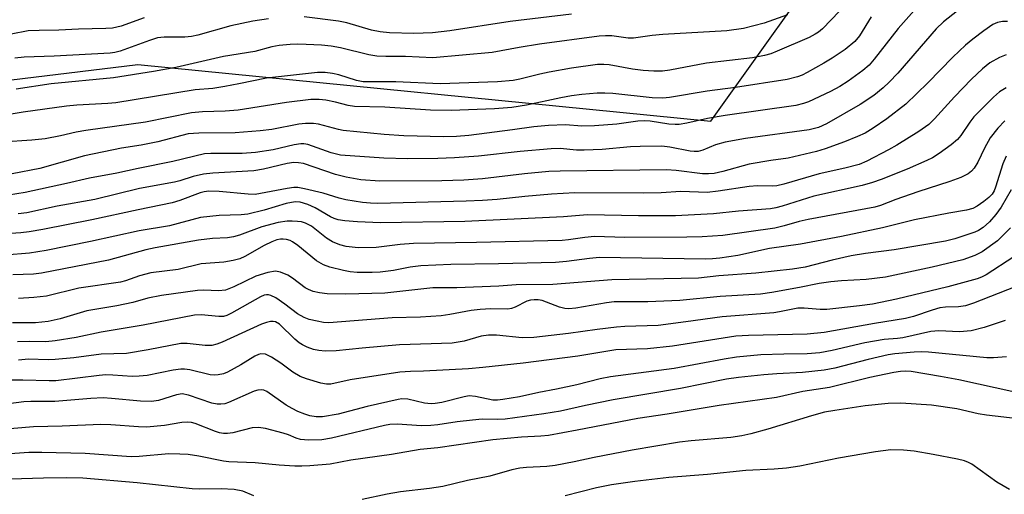
# Model space of a CAD drawing. Units: inches. Extents: x 1309760 to 1315761, y 501449 to 505449.
# Drawn here: x 1310195 to 1310403, y 504300 to 504400 of the extents above; entities that cross this region are included whole.
import ezdxf

# ---------------------------------------------------------------- set-up
doc = ezdxf.new("R2010")
doc.units = ezdxf.units.IN
doc.header["$MEASUREMENT"] = 0
doc.layers.add('NTRL-Trees', color=3, linetype='Continuous')
doc.layers.add('Undefined', color=1, linetype='Continuous')

msp = doc.modelspace()

# ---------------------------------------------------------------- linework, layer by layer
at = {"layer": 'NTRL-Trees'}
msp.add_polyline3d([(1309760.63, 503942.43, 0), (1309760.67, 504353.5, 0), (1309763.98, 504351.01, 0), (1309788.98, 504342.67, 0), (1309847.32, 504363.51, 0), (1309880.62, 504377.51, 0), (1309919.73, 504376.15, 0), (1309932.85, 504342.09, 0), (1309900.46, 504297.63, 0), (1309910.88, 504263.78, 0), (1309942.13, 504268.99, 0), (1310009.82, 504355.17, 0), (1310097.32, 504376.01, 0), (1310219.6, 504390.85, 0), (1310341.05, 504378.84, 0), (1310359.82, 504405.17, 0), (1310393.09, 504437.56, 0), (1310389.09, 504488.27, 0), (1310368.84, 504506.56, 0), (1310315.69, 504524.31, 0), (1310284.82, 504546.84, 0), (1310271.65, 504576.36, 0)], dxfattribs=at)
at = {"layer": 'Undefined'}
for points, elevation in [([(1310368.3, 504402.11), (1310364.69, 504398.38), (1310363.86, 504397.71), (1310363.13, 504397.24), (1310361.85, 504396.58), (1310355.13, 504393.63), (1310353.77, 504393.09), (1310352.39, 504392.7), (1310349.84, 504392.25), (1310340.12, 504391.12), (1310332.35, 504389.62), (1310330.8, 504389.4), (1310328.97, 504389.38), (1310326.7, 504389.56), (1310324.41, 504389.83), (1310319.46, 504390.74), (1310318.35, 504390.84), (1310316.99, 504390.83), (1310311.51, 504390.08), (1310306.8, 504389.22), (1310304.76, 504388.78), (1310300.55, 504387.68), (1310299.14, 504387.42), (1310295.82, 504387.15), (1310283.65, 504386.72), (1310274.28, 504387.13), (1310267.37, 504387.13), (1310265.96, 504387.4), (1310262.17, 504388.6), (1310260.88, 504388.93), (1310259.31, 504389.13), (1310257.66, 504389.1), (1310246.89, 504387.96), (1310241.03, 504386.7), (1310238.05, 504386.15), (1310235.47, 504385.77), (1310231.76, 504385.42), (1310214.94, 504382.72), (1310213.21, 504382.56), (1310206.67, 504382.19), (1310204.45, 504381.97), (1310195.3, 504380.69), (1310186.38, 504379.23)], 302), ([(1310375, 504400.91), (1310372.52, 504396.89), (1310371.54, 504395.7), (1310369.5, 504394.02), (1310366.78, 504392.19), (1310365.02, 504391.09), (1310361.43, 504389.12), (1310360.39, 504388.59), (1310359.38, 504388.19), (1310357.22, 504387.63), (1310346.3, 504385.97), (1310340.29, 504385.2), (1310332.27, 504383.85), (1310330.83, 504383.72), (1310328.59, 504383.76), (1310320.27, 504384.68), (1310318.58, 504384.77), (1310316.91, 504384.74), (1310313.73, 504384.48), (1310311.48, 504384.16), (1310309.25, 504383.76), (1310301.96, 504382.19), (1310298.88, 504381.74), (1310295.19, 504381.44), (1310285.97, 504381.07), (1310281.59, 504381.11), (1310271.97, 504381.76), (1310265.49, 504381.93), (1310264.16, 504382.13), (1310261.46, 504382.86), (1310259.46, 504383.29), (1310258, 504383.42), (1310256.27, 504383.39), (1310251.13, 504382.78), (1310240.86, 504381.11), (1310238.08, 504380.91), (1310233.27, 504380.8), (1310230.95, 504380.59), (1310221.2, 504378.56), (1310208.55, 504376.86), (1310206.53, 504376.49), (1310203.2, 504375.7), (1310199.98, 504375.09), (1310197.1, 504374.8), (1310190.84, 504374.36)], 300), ([(1310220.91, 504400.73), (1310216.06, 504398.94), (1310214.2, 504398.53), (1310212.82, 504398.44), (1310207.01, 504398.31), (1310202.87, 504398.09), (1310198.68, 504398.06), (1310196.32, 504397.95), (1310192.72, 504397.29)], 308), ([(1310357.28, 504401.39), (1310352.34, 504399.61), (1310347.94, 504398.46), (1310344.42, 504397.94), (1310330.86, 504397.2), (1310328.58, 504396.97), (1310324.66, 504396.41), (1310323.52, 504396.44), (1310320.07, 504396.89), (1310318.74, 504396.91), (1310317.36, 504396.82), (1310304.74, 504395.14), (1310300.41, 504394.43), (1310294.72, 504393.35), (1310282.11, 504392.26), (1310276.33, 504392.49), (1310272.16, 504392.5), (1310270.23, 504392.62), (1310268.54, 504392.89), (1310262.57, 504394.36), (1310260.57, 504394.73), (1310258.5, 504394.94), (1310255.24, 504395.1), (1310253.46, 504395.14), (1310251.89, 504395.08), (1310249.57, 504394.85), (1310247.98, 504394.59), (1310244.41, 504393.58), (1310237.77, 504392.54), (1310227.61, 504390.18), (1310222.91, 504389.34), (1310214.43, 504388), (1310201.22, 504386.76), (1310193.77, 504385.61)], 304), ([(1310311.5, 504401.47), (1310298.47, 504399.93), (1310285.74, 504397.97), (1310282.04, 504397.56), (1310278.11, 504397.39), (1310272.94, 504397.56), (1310270.94, 504397.74), (1310269.08, 504398.12), (1310263.86, 504399.65), (1310262.14, 504400.04), (1310254.82, 504400.97)], 306), ([(1310247.28, 504400.51), (1310243.99, 504400.03), (1310239.3, 504399.04), (1310232.32, 504397.07), (1310230.97, 504396.78), (1310229.58, 504396.64), (1310225.2, 504396.62), (1310223.79, 504396.45), (1310222.06, 504395.95), (1310215.82, 504393.66), (1310214.7, 504393.36), (1310213.7, 504393.22), (1310201.85, 504392.59), (1310195.5, 504392.4), (1310193.55, 504392.16)], 306)]:
    msp.add_lwpolyline(points, dxfattribs=dict(at, elevation=elevation))
for points in [[(1310385.26, 504403.56, 298), (1310380.76, 504398.45, 298), (1310375.69, 504391.98, 298), (1310374.57, 504390.68, 298), (1310373.25, 504389.56, 298), (1310370.11, 504387.28, 298), (1310368.38, 504386.18, 298), (1310366.42, 504385.12, 298), (1310361.77, 504382.89, 298), (1310360.7, 504382.52, 298), (1310359.06, 504382.1, 298), (1310344.08, 504380.01, 298), (1310340.36, 504379.38, 298), (1310335.97, 504378.37, 298), (1310334.31, 504378.11, 298), (1310333.49, 504378.08, 298), (1310332.11, 504378.17, 298), (1310328.19, 504378.78, 298), (1310326.91, 504378.87, 298), (1310325.54, 504378.78, 298), (1310321.14, 504378.2, 298), (1310316.4, 504377.79, 298), (1310313.73, 504377.76, 298), (1310310.25, 504378.02, 298), (1310306.65, 504377.92, 298), (1310303.55, 504377.61, 298), (1310298.98, 504376.94, 298), (1310289.71, 504375.77, 298), (1310287.15, 504375.56, 298), (1310284.4, 504375.51, 298), (1310275.97, 504375.68, 298), (1310271.77, 504375.98, 298), (1310263.11, 504376.83, 298), (1310262.15, 504377.02, 298), (1310257.88, 504378.18, 298), (1310256.8, 504378.32, 298), (1310255.16, 504378.33, 298), (1310253.74, 504378.14, 298), (1310248.01, 504377.03, 298), (1310245.55, 504376.74, 298), (1310240.23, 504376.33, 298), (1310232.55, 504376.28, 298), (1310230.23, 504376.1, 298), (1310223.8, 504374.43, 298), (1310220.32, 504373.74, 298), (1310216.13, 504373.11, 298), (1310208.3, 504371.44, 298), (1310198.79, 504368.77, 298), (1310192.97, 504367.61, 298)], [(1310393.33, 504402.22, 296), (1310390.36, 504399.89, 296), (1310388.77, 504398.37, 296), (1310380.7, 504389.02, 296), (1310378.87, 504387.06, 296), (1310377.59, 504385.86, 296), (1310375.58, 504384.25, 296), (1310372.7, 504382.35, 296), (1310365.55, 504378.25, 296), (1310363.86, 504377.47, 296), (1310361.87, 504376.97, 296), (1310348.41, 504375.13, 296), (1310344.05, 504374.32, 296), (1310342.03, 504373.78, 296), (1310339.35, 504372.69, 296), (1310338.33, 504372.39, 296), (1310337.52, 504372.36, 296), (1310336.64, 504372.45, 296), (1310332.36, 504373.26, 296), (1310330.68, 504373.47, 296), (1310326.03, 504373.45, 296), (1310324, 504373.36, 296), (1310317.99, 504372.83, 296), (1310314.22, 504372.66, 296), (1310312.59, 504372.67, 296), (1310309.08, 504372.98, 296), (1310307.17, 504372.95, 296), (1310300.62, 504372.36, 296), (1310291.79, 504371.4, 296), (1310286.74, 504371.01, 296), (1310283.19, 504370.87, 296), (1310276.71, 504370.8, 296), (1310271.72, 504370.94, 296), (1310262.55, 504371.58, 296), (1310260.55, 504372.08, 296), (1310255.61, 504373.85, 296), (1310254.78, 504374.02, 296), (1310254.12, 504374.03, 296), (1310252.73, 504373.8, 296), (1310248.29, 504372.76, 296), (1310244.53, 504372.15, 296), (1310241.7, 504371.95, 296), (1310235.03, 504371.97, 296), (1310233.69, 504371.86, 296), (1310227, 504370.23, 296), (1310219.66, 504368.8, 296), (1310215.12, 504367.79, 296), (1310209.36, 504366.7, 296), (1310204.45, 504365.55, 296), (1310195.72, 504363.68, 296), (1310192.17, 504363.08, 296)], [(1310403.94, 504399.94, 294), (1310402.86, 504399.94, 294), (1310401.83, 504399.74, 294), (1310400.84, 504399.28, 294), (1310398.9, 504397.95, 294), (1310396.55, 504396.2, 294), (1310395.04, 504394.91, 294), (1310392.36, 504392.35, 294), (1310387.06, 504386.97, 294), (1310382.38, 504382.41, 294), (1310378.37, 504379.28, 294), (1310375.44, 504377.32, 294), (1310373.72, 504376.29, 294), (1310372.14, 504375.54, 294), (1310369.37, 504374.41, 294), (1310365.26, 504372.94, 294), (1310363.42, 504372.39, 294), (1310357.46, 504370.94, 294), (1310353.78, 504370.45, 294), (1310349.15, 504369.66, 294), (1310343.56, 504368.13, 294), (1310341.71, 504367.73, 294), (1310340.54, 504367.62, 294), (1310339.28, 504367.62, 294), (1310333.72, 504368.33, 294), (1310331.65, 504368.46, 294), (1310309.1, 504368.22, 294), (1310306.67, 504368.1, 294), (1310301.55, 504367.65, 294), (1310292.64, 504366.57, 294), (1310288.71, 504366.3, 294), (1310283.99, 504366.13, 294), (1310270.85, 504366.11, 294), (1310266.84, 504366.35, 294), (1310263.73, 504366.92, 294), (1310261.48, 504367.49, 294), (1310254.68, 504369.8, 294), (1310253.66, 504370, 294), (1310252.63, 504370.03, 294), (1310251.24, 504369.82, 294), (1310246.2, 504368.63, 294), (1310244.18, 504368.28, 294), (1310235.48, 504367.78, 294), (1310233.5, 504367.55, 294), (1310231.33, 504367.09, 294), (1310228.47, 504366.17, 294), (1310227.37, 504365.89, 294), (1310219.91, 504364.55, 294), (1310210.45, 504362.22, 294), (1310202.47, 504360.75, 294), (1310196.08, 504359.39, 294), (1310194.21, 504359.12, 294)], [(1310403.61, 504392.88, 292), (1310402.23, 504392.34, 292), (1310400.18, 504391.16, 292), (1310398.6, 504389.92, 292), (1310396.29, 504387.73, 292), (1310392.69, 504383.97, 292), (1310388.45, 504379.28, 292), (1310387.26, 504378.13, 292), (1310385.12, 504376.63, 292), (1310380.45, 504373.74, 292), (1310378.66, 504372.73, 292), (1310374.12, 504370.34, 292), (1310372.46, 504369.65, 292), (1310369.47, 504368.85, 292), (1310364.02, 504367.66, 292), (1310356.48, 504365.45, 292), (1310355.03, 504365.11, 292), (1310354.02, 504365.04, 292), (1310350.91, 504365.06, 292), (1310349.19, 504364.97, 292), (1310342.59, 504363.95, 292), (1310340.28, 504363.69, 292), (1310334.68, 504363.86, 292), (1310330.51, 504363.62, 292), (1310326.78, 504363.53, 292), (1310312.2, 504363.57, 292), (1310307.25, 504363.29, 292), (1310301.61, 504362.86, 292), (1310295.78, 504362.19, 292), (1310292.65, 504361.98, 292), (1310289.21, 504361.83, 292), (1310270.45, 504361.37, 292), (1310268.9, 504361.41, 292), (1310267.19, 504361.57, 292), (1310263.69, 504362.14, 292), (1310262.24, 504362.48, 292), (1310258.85, 504363.51, 292), (1310254.92, 504364.46, 292), (1310253.51, 504364.71, 292), (1310252.66, 504364.71, 292), (1310251.23, 504364.53, 292), (1310244.44, 504363.26, 292), (1310242.98, 504363.3, 292), (1310236.8, 504363.92, 292), (1310234.64, 504363.93, 292), (1310233.68, 504363.81, 292), (1310232.77, 504363.57, 292), (1310228.47, 504361.96, 292), (1310226.83, 504361.45, 292), (1310219.66, 504360.02, 292), (1310209.87, 504357.88, 292), (1310199.43, 504355.85, 292), (1310196.53, 504355.36, 292), (1310194.8, 504355.14, 292), (1310190.6, 504354.82, 292)], [(1310403.66, 504385.88, 290), (1310402.24, 504385.04, 290), (1310400.93, 504383.9, 290), (1310396.8, 504379.71, 290), (1310395.92, 504378.58, 290), (1310394.06, 504375.75, 290), (1310393.33, 504374.89, 290), (1310391.98, 504373.8, 290), (1310389.4, 504371.97, 290), (1310388, 504371.06, 290), (1310386.83, 504370.44, 290), (1310382.65, 504368.61, 290), (1310377.14, 504366.41, 290), (1310375.31, 504365.77, 290), (1310373.11, 504365.19, 290), (1310362.9, 504362.89, 290), (1310356.17, 504360.76, 290), (1310354.8, 504360.4, 290), (1310353.68, 504360.22, 290), (1310346.87, 504359.75, 290), (1310341.6, 504359.15, 290), (1310333.56, 504358.71, 290), (1310325.7, 504358.71, 290), (1310314.93, 504358.92, 290), (1310309.8, 504358.51, 290), (1310288.93, 504357.54, 290), (1310271, 504357.27, 290), (1310266.16, 504357.45, 290), (1310263.49, 504357.66, 290), (1310262.04, 504357.89, 290), (1310261.21, 504358.15, 290), (1310260.45, 504358.51, 290), (1310257.14, 504360.41, 290), (1310255.62, 504361.16, 290), (1310254.02, 504361.63, 290), (1310252.93, 504361.69, 290), (1310251.02, 504361.37, 290), (1310246.33, 504359.96, 290), (1310242.91, 504359.09, 290), (1310241.47, 504358.93, 290), (1310236.85, 504358.82, 290), (1310232.84, 504358.36, 290), (1310226.28, 504356.62, 290), (1310219.85, 504355.55, 290), (1310209.56, 504353.3, 290), (1310200.17, 504351.4, 290), (1310196.64, 504350.82, 290), (1310191.5, 504350.38, 290)], [(1310403.33, 504378.86, 288), (1310401.9, 504377.34, 288), (1310400.27, 504375.27, 288), (1310399.02, 504373.05, 288), (1310397.64, 504370.11, 288), (1310396.86, 504368.87, 288), (1310396.28, 504368.23, 288), (1310395.61, 504367.67, 288), (1310394.04, 504366.87, 288), (1310391.71, 504366.02, 288), (1310384.88, 504363.83, 288), (1310380.25, 504362.19, 288), (1310376.99, 504360.93, 288), (1310375.79, 504360.56, 288), (1310361.67, 504357.94, 288), (1310359.75, 504357.49, 288), (1310356.55, 504356.59, 288), (1310354.59, 504356.14, 288), (1310343.59, 504354.58, 288), (1310339.22, 504354.28, 288), (1310335.97, 504354.19, 288), (1310322.83, 504354.11, 288), (1310316.39, 504354.32, 288), (1310314.35, 504354.12, 288), (1310310.84, 504353.62, 288), (1310309.51, 504353.52, 288), (1310291.35, 504353.04, 288), (1310278.03, 504352.84, 288), (1310275.2, 504352.67, 288), (1310270.11, 504351.98, 288), (1310266.32, 504351.96, 288), (1310263.75, 504352.19, 288), (1310262.4, 504352.59, 288), (1310260.83, 504353.23, 288), (1310259.6, 504353.98, 288), (1310256.41, 504356.52, 288), (1310255.14, 504357.19, 288), (1310254.31, 504357.43, 288), (1310253.45, 504357.56, 288), (1310252.3, 504357.63, 288), (1310251.21, 504357.6, 288), (1310249.3, 504357.32, 288), (1310245.89, 504356.42, 288), (1310241.16, 504354.62, 288), (1310239.88, 504354.25, 288), (1310238.58, 504354.08, 288), (1310235.41, 504353.91, 288), (1310232.47, 504353.59, 288), (1310223.25, 504351.93, 288), (1310221.25, 504351.49, 288), (1310213.38, 504349.33, 288), (1310199.2, 504346.54, 288), (1310197.5, 504346.36, 288), (1310193.12, 504346.19, 288)], [(1310403.62, 504371.41, 286), (1310402.91, 504369.77, 286), (1310401.38, 504364.79, 286), (1310401.06, 504364.01, 286), (1310400.66, 504363.35, 286), (1310399.96, 504362.62, 286), (1310398.87, 504361.76, 286), (1310397.51, 504360.79, 286), (1310396.56, 504360.28, 286), (1310395.22, 504359.92, 286), (1310391.5, 504359.3, 286), (1310384.23, 504357.86, 286), (1310377.43, 504356.18, 286), (1310368.7, 504354.37, 286), (1310360.07, 504352.74, 286), (1310353.44, 504351.82, 286), (1310346.75, 504350.29, 286), (1310342.97, 504349.73, 286), (1310341.36, 504349.59, 286), (1310339.87, 504349.57, 286), (1310317.45, 504349.87, 286), (1310315.3, 504349.69, 286), (1310310.46, 504349.06, 286), (1310308.08, 504348.85, 286), (1310296.06, 504348.54, 286), (1310285.96, 504348.42, 286), (1310279.54, 504348.1, 286), (1310277.28, 504347.86, 286), (1310273.75, 504347.15, 286), (1310270.97, 504346.77, 286), (1310269.25, 504346.69, 286), (1310266.07, 504346.72, 286), (1310264.61, 504346.85, 286), (1310263.16, 504347.11, 286), (1310260.3, 504347.83, 286), (1310258.91, 504348.33, 286), (1310257.46, 504349.18, 286), (1310253.5, 504352.41, 286), (1310252.35, 504353.23, 286), (1310251.86, 504353.46, 286), (1310251.12, 504353.68, 286), (1310250.36, 504353.78, 286), (1310249.83, 504353.76, 286), (1310249.03, 504353.61, 286), (1310247.97, 504353.24, 286), (1310246.37, 504352.42, 286), (1310242.25, 504350.09, 286), (1310241.18, 504349.63, 286), (1310239.8, 504349.24, 286), (1310237.81, 504348.87, 286), (1310233.04, 504348.52, 286), (1310228.14, 504347.33, 286), (1310222.37, 504346.65, 286), (1310219.95, 504346.02, 286), (1310216.98, 504344.95, 286), (1310215.91, 504344.65, 286), (1310207.05, 504343.36, 286), (1310200.23, 504341.7, 286), (1310197.58, 504341.39, 286), (1310194.33, 504341.2, 286)], [(1310404.72, 504364.25, 284), (1310402.59, 504360.59, 284), (1310401.41, 504359.02, 284), (1310400.07, 504357.46, 284), (1310398.78, 504356.26, 284), (1310397.79, 504355.62, 284), (1310396.99, 504355.25, 284), (1310392.78, 504353.86, 284), (1310390.77, 504353.35, 284), (1310379.93, 504351.5, 284), (1310373.82, 504350.71, 284), (1310370.76, 504350.23, 284), (1310366.72, 504349.34, 284), (1310361, 504347.85, 284), (1310358.36, 504347.42, 284), (1310350.54, 504346.59, 284), (1310342.73, 504346.01, 284), (1310338.45, 504345.54, 284), (1310320.08, 504345.14, 284), (1310307.53, 504344.15, 284), (1310299.81, 504344.06, 284), (1310296.12, 504343.82, 284), (1310287.19, 504343.48, 284), (1310282.11, 504343.42, 284), (1310271.96, 504342.34, 284), (1310263.67, 504342.09, 284), (1310259.75, 504342.21, 284), (1310258.08, 504342.41, 284), (1310256.74, 504342.71, 284), (1310255.76, 504343.09, 284), (1310255.06, 504343.47, 284), (1310252.35, 504345.54, 284), (1310251.4, 504346.16, 284), (1310249.85, 504346.81, 284), (1310248.78, 504346.98, 284), (1310247.11, 504346.69, 284), (1310244.63, 504345.96, 284), (1310239.96, 504343.65, 284), (1310238.14, 504342.98, 284), (1310236.69, 504342.82, 284), (1310233.56, 504342.93, 284), (1310232.21, 504342.89, 284), (1310224.59, 504341.83, 284), (1310221.73, 504341.24, 284), (1310218.51, 504340.37, 284), (1310215.15, 504339.62, 284), (1310208.79, 504338.57, 284), (1310203.11, 504336.88, 284), (1310200.59, 504336.32, 284), (1310197.93, 504336.05, 284), (1310193, 504336.04, 284)], [(1310404.54, 504356.16, 282), (1310401.79, 504353.42, 282), (1310398.54, 504351.06, 282), (1310396.96, 504350.28, 282), (1310394.43, 504349.41, 282), (1310387.98, 504347.87, 282), (1310378.05, 504345.72, 282), (1310373.95, 504345.2, 282), (1310368.71, 504344.96, 282), (1310366.46, 504344.73, 282), (1310363.97, 504344.36, 282), (1310359.83, 504343.52, 282), (1310353.95, 504342.47, 282), (1310351.57, 504342.12, 282), (1310342.98, 504341.64, 282), (1310334.49, 504340.8, 282), (1310327.66, 504340.51, 282), (1310320.56, 504340.49, 282), (1310318.89, 504340.3, 282), (1310312.43, 504339.15, 282), (1310310.96, 504339.01, 282), (1310310.09, 504339.08, 282), (1310308.96, 504339.36, 282), (1310305.3, 504340.74, 282), (1310304.44, 504340.91, 282), (1310303.61, 504340.94, 282), (1310302.83, 504340.84, 282), (1310302.07, 504340.64, 282), (1310299.6, 504339.36, 282), (1310298.81, 504339.09, 282), (1310298, 504338.95, 282), (1310294.4, 504338.97, 282), (1310292.17, 504338.85, 282), (1310290.21, 504338.63, 282), (1310285.72, 504337.77, 282), (1310283.91, 504337.53, 282), (1310279.51, 504337.25, 282), (1310273.46, 504337.11, 282), (1310260.1, 504336.05, 282), (1310258.96, 504336.13, 282), (1310257.61, 504336.38, 282), (1310255.89, 504336.77, 282), (1310254.82, 504337.13, 282), (1310253.46, 504337.92, 282), (1310250.75, 504340.02, 282), (1310248.82, 504341.36, 282), (1310247.79, 504341.86, 282), (1310247.26, 504341.99, 282), (1310246.83, 504341.99, 282), (1310246.36, 504341.89, 282), (1310245.59, 504341.57, 282), (1310239.47, 504338.08, 282), (1310238.43, 504337.58, 282), (1310237.78, 504337.4, 282), (1310236.74, 504337.34, 282), (1310233.01, 504337.71, 282), (1310231.58, 504337.68, 282), (1310220.69, 504335.57, 282), (1310211.81, 504334.04, 282), (1310206.52, 504332.94, 282), (1310202.09, 504332.21, 282), (1310200.08, 504332.01, 282), (1310196.58, 504332.06, 282), (1310194.06, 504332, 282)], [(1310405.26, 504350.06, 280), (1310399.37, 504346.21, 280), (1310398.43, 504345.69, 280), (1310397.5, 504345.33, 280), (1310391.28, 504343.66, 280), (1310380.4, 504341.06, 280), (1310375.32, 504339.98, 280), (1310372.58, 504339.62, 280), (1310365.62, 504338.88, 280), (1310364.21, 504338.87, 280), (1310360.79, 504339.13, 280), (1310359.45, 504339.14, 280), (1310355.56, 504338.34, 280), (1310354.42, 504338.18, 280), (1310343.47, 504337.33, 280), (1310335.72, 504336.21, 280), (1310329.85, 504335.48, 280), (1310322.81, 504335.26, 280), (1310321.04, 504335.12, 280), (1310316.93, 504334.65, 280), (1310310.85, 504333.75, 280), (1310303.53, 504332.91, 280), (1310301.08, 504332.86, 280), (1310295.58, 504333.41, 280), (1310293.9, 504333.45, 280), (1310292.33, 504333.21, 280), (1310288.78, 504332.15, 280), (1310286.21, 504331.75, 280), (1310275.06, 504331.38, 280), (1310267.17, 504330.67, 280), (1310261.6, 504330.07, 280), (1310259.32, 504330.03, 280), (1310257.93, 504330.18, 280), (1310256.83, 504330.41, 280), (1310255.5, 504330.87, 280), (1310254.48, 504331.34, 280), (1310253.75, 504331.82, 280), (1310252.83, 504332.57, 280), (1310249.62, 504335.76, 280), (1310248.8, 504336.22, 280), (1310248.29, 504336.31, 280), (1310247.73, 504336.29, 280), (1310246.89, 504336.11, 280), (1310245.77, 504335.72, 280), (1310237.44, 504331.91, 280), (1310236.34, 504331.49, 280), (1310235.25, 504331.25, 280), (1310233.84, 504331.21, 280), (1310230.03, 504331.64, 280), (1310228.73, 504331.66, 280), (1310221.8, 504330.3, 280), (1310217.18, 504329.53, 280), (1310211.79, 504329.38, 280), (1310205.99, 504328.62, 280), (1310202.04, 504328.24, 280), (1310200.61, 504328.2, 280), (1310196.4, 504328.29, 280), (1310194.27, 504328.14, 280)], [(1310405.51, 504343.64, 278), (1310396.69, 504340.18, 278), (1310394.99, 504339.64, 278), (1310393.56, 504339.41, 278), (1310390.77, 504339.32, 278), (1310389.55, 504339.18, 278), (1310387.93, 504338.73, 278), (1310383.99, 504337.39, 278), (1310382.27, 504336.94, 278), (1310375.73, 504335.87, 278), (1310365.03, 504333.95, 278), (1310361.47, 504333.62, 278), (1310349.02, 504333.34, 278), (1310346.37, 504333.21, 278), (1310332.91, 504331.06, 278), (1310327.63, 504330.55, 278), (1310320.92, 504330.29, 278), (1310312.85, 504328.94, 278), (1310301.25, 504327.48, 278), (1310292.73, 504326.55, 278), (1310289.65, 504326.3, 278), (1310280.15, 504325.76, 278), (1310277.37, 504325.74, 278), (1310275.11, 504325.54, 278), (1310264.62, 504323.96, 278), (1310260.47, 504323, 278), (1310259.58, 504323, 278), (1310258.37, 504323.25, 278), (1310255.36, 504324.14, 278), (1310254.03, 504324.64, 278), (1310252.41, 504325.57, 278), (1310249.9, 504327.51, 278), (1310247.94, 504328.77, 278), (1310246.65, 504329.36, 278), (1310245.67, 504329.45, 278), (1310245.13, 504329.34, 278), (1310244.37, 504328.98, 278), (1310241.39, 504327.12, 278), (1310238.57, 504325.54, 278), (1310237.77, 504325.21, 278), (1310236.65, 504324.97, 278), (1310235.8, 504324.92, 278), (1310234.93, 504324.99, 278), (1310230.6, 504326.03, 278), (1310229.48, 504326.19, 278), (1310228.72, 504326.2, 278), (1310227.11, 504326, 278), (1310221.56, 504324.88, 278), (1310219.86, 504324.7, 278), (1310218.42, 504324.68, 278), (1310214.32, 504324.96, 278), (1310212.79, 504324.99, 278), (1310211.41, 504324.88, 278), (1310202.19, 504323.75, 278), (1310200.77, 504323.72, 278), (1310195.18, 504323.89, 278), (1310192.92, 504323.84, 278)], [(1310403.45, 504336.56, 276), (1310398.94, 504335.05, 276), (1310396.19, 504334.35, 276), (1310393.77, 504334.1, 276), (1310389.37, 504334.31, 276), (1310387.66, 504334.21, 276), (1310381.72, 504332.82, 276), (1310380.57, 504332.68, 276), (1310377.8, 504332.5, 276), (1310373.7, 504331.82, 276), (1310366.73, 504330.17, 276), (1310364.13, 504329.67, 276), (1310361.47, 504329.45, 276), (1310356.53, 504329.39, 276), (1310351.62, 504329.22, 276), (1310346.5, 504328.72, 276), (1310343.89, 504328.33, 276), (1310333.27, 504326.36, 276), (1310319.78, 504324.57, 276), (1310317.6, 504324.16, 276), (1310312.61, 504322.9, 276), (1310308.36, 504321.94, 276), (1310304.57, 504321.27, 276), (1310300.48, 504320.35, 276), (1310296.98, 504319.74, 276), (1310295.81, 504319.62, 276), (1310294.84, 504319.65, 276), (1310291.15, 504320.43, 276), (1310289.84, 504320.53, 276), (1310288.75, 504320.36, 276), (1310284.02, 504319.13, 276), (1310282.62, 504318.89, 276), (1310281.76, 504318.85, 276), (1310280.34, 504319.02, 276), (1310276.83, 504319.82, 276), (1310275.57, 504319.9, 276), (1310274.76, 504319.78, 276), (1310268.19, 504318.3, 276), (1310262.08, 504316.69, 276), (1310258.74, 504316.1, 276), (1310257.38, 504316.12, 276), (1310256.05, 504316.33, 276), (1310255.01, 504316.65, 276), (1310253.48, 504317.24, 276), (1310252.28, 504317.84, 276), (1310251.06, 504318.57, 276), (1310246.94, 504321.44, 276), (1310246.3, 504321.74, 276), (1310245.87, 504321.83, 276), (1310245.05, 504321.76, 276), (1310244.25, 504321.52, 276), (1310238.81, 504319.12, 276), (1310238, 504318.86, 276), (1310237.2, 504318.75, 276), (1310236.38, 504318.76, 276), (1310235.3, 504318.99, 276), (1310230.33, 504320.67, 276), (1310228.97, 504320.94, 276), (1310227.76, 504320.77, 276), (1310223.98, 504319.55, 276), (1310222.47, 504319.33, 276), (1310220.16, 504319.4, 276), (1310213.99, 504320.01, 276), (1310212.23, 504320.1, 276), (1310209.6, 504320, 276), (1310201.99, 504319.31, 276), (1310196.92, 504319.36, 276), (1310195.44, 504319.29, 276), (1310187.13, 504318.23, 276)], [(1310403.68, 504328.83, 274), (1310400.95, 504328.63, 274), (1310399.55, 504328.64, 274), (1310387.15, 504329.8, 274), (1310385.67, 504329.88, 274), (1310384.15, 504329.82, 274), (1310380.05, 504329.44, 274), (1310378.61, 504329.22, 274), (1310374.36, 504328.23, 274), (1310367.31, 504326.44, 274), (1310365.07, 504326, 274), (1310360.44, 504325.52, 274), (1310355.04, 504325.22, 274), (1310352.25, 504324.98, 274), (1310346.92, 504324.41, 274), (1310344.35, 504324.06, 274), (1310334.6, 504322.07, 274), (1310320.32, 504319.67, 274), (1310314.45, 504318.5, 274), (1310309.2, 504317.33, 274), (1310305.61, 504316.7, 274), (1310297.47, 504315.63, 274), (1310295.9, 504315.55, 274), (1310292.56, 504315.58, 274), (1310290.49, 504315.42, 274), (1310287.25, 504315.05, 274), (1310283.14, 504314.38, 274), (1310281.68, 504314.22, 274), (1310279.65, 504314.2, 274), (1310274.61, 504314.53, 274), (1310272.99, 504314.45, 274), (1310271.85, 504314.25, 274), (1310260.64, 504311.59, 274), (1310258.61, 504311.23, 274), (1310255.77, 504311.17, 274), (1310254.08, 504311.29, 274), (1310253.18, 504311.54, 274), (1310251.51, 504312.25, 274), (1310250.4, 504312.63, 274), (1310246.63, 504313.61, 274), (1310245.18, 504313.85, 274), (1310243.85, 504313.74, 274), (1310239.75, 504312.7, 274), (1310238.6, 504312.55, 274), (1310237.73, 504312.56, 274), (1310236.88, 504312.72, 274), (1310236.05, 504312.97, 274), (1310231.75, 504314.66, 274), (1310230.96, 504314.86, 274), (1310230.22, 504314.95, 274), (1310228.89, 504314.87, 274), (1310225.24, 504314.23, 274), (1310221.46, 504313.91, 274), (1310219.71, 504313.96, 274), (1310213.85, 504314.41, 274), (1310211.74, 504314.48, 274), (1310203.58, 504314.11, 274), (1310197.46, 504313.95, 274), (1310188.2, 504313.2, 274)], [(1310405.46, 504321.32, 272), (1310393.57, 504323.96, 272), (1310389.69, 504324.68, 272), (1310383.53, 504325.68, 272), (1310382.39, 504325.77, 272), (1310381.25, 504325.72, 272), (1310379.85, 504325.49, 272), (1310374.74, 504324.42, 272), (1310366.18, 504322.31, 272), (1310360.53, 504321.46, 272), (1310354.96, 504320.18, 272), (1310342.83, 504318.52, 272), (1310331.81, 504316.66, 272), (1310325.53, 504315.73, 272), (1310312.72, 504313.24, 272), (1310306.66, 504312.16, 272), (1310305.04, 504311.96, 272), (1310300.89, 504311.78, 272), (1310294.86, 504311.21, 272), (1310283.15, 504309.54, 272), (1310279.46, 504309.19, 272), (1310273.33, 504308.08, 272), (1310264.75, 504306.89, 272), (1310260.33, 504306.06, 272), (1310256.06, 504305.69, 272), (1310254.32, 504305.61, 272), (1310252.84, 504305.65, 272), (1310249.57, 504305.85, 272), (1310244.43, 504306.36, 272), (1310238.88, 504306.54, 272), (1310237.72, 504306.7, 272), (1310232.51, 504307.76, 272), (1310230.24, 504308.08, 272), (1310228.49, 504308.19, 272), (1310226.14, 504308.21, 272), (1310219.86, 504307.69, 272), (1310218.16, 504307.62, 272), (1310208.39, 504308.3, 272), (1310199.24, 504308.54, 272), (1310196.46, 504308.53, 272), (1310192.54, 504308.26, 272)], [(1310411.07, 504315.08, 270), (1310399.44, 504316.43, 270), (1310397.68, 504316.71, 270), (1310393.16, 504317.78, 270), (1310387.79, 504318.57, 270), (1310381.29, 504318.96, 270), (1310378.59, 504318.94, 270), (1310373.74, 504318.43, 270), (1310367.29, 504317.47, 270), (1310365.13, 504317.05, 270), (1310362.38, 504316.34, 270), (1310353.13, 504313.51, 270), (1310349.54, 504312.5, 270), (1310347.63, 504312.06, 270), (1310345.26, 504311.73, 270), (1310336.89, 504311, 270), (1310334.41, 504310.71, 270), (1310324.38, 504309.03, 270), (1310316.34, 504307.5, 270), (1310312.09, 504306.53, 270), (1310308.02, 504305.75, 270), (1310306.3, 504305.55, 270), (1310301.98, 504305.35, 270), (1310300.56, 504305.18, 270), (1310298.88, 504304.82, 270), (1310294.19, 504303.51, 270), (1310289.47, 504302.56, 270), (1310284.23, 504301.34, 270), (1310281.41, 504300.9, 270), (1310275.28, 504300.21, 270), (1310272.43, 504299.69, 270), (1310267.14, 504298.53, 270)], [(1310404.36, 504300.65, 268), (1310401.63, 504302.21, 268), (1310396.38, 504306.03, 268), (1310395.68, 504306.44, 268), (1310394.78, 504306.79, 268), (1310393.35, 504307.13, 268), (1310388.13, 504308.13, 268), (1310384.12, 504308.78, 268), (1310381.85, 504309.03, 268), (1310379.2, 504309.06, 268), (1310375.94, 504308.66, 268), (1310368.1, 504307.35, 268), (1310359.9, 504305.63, 268), (1310357.05, 504305.22, 268), (1310354.49, 504304.97, 268), (1310348.45, 504304.73, 268), (1310340.33, 504303.87, 268), (1310332.1, 504303.23, 268), (1310324.9, 504302.4, 268), (1310319.95, 504301.65, 268), (1310316.81, 504301.02, 268), (1310310.19, 504299.31, 268)], [(1310244.15, 504299.36, 270), (1310241.85, 504300.33, 270), (1310240.04, 504300.71, 270), (1310237.28, 504300.81, 270), (1310232.58, 504300.74, 270), (1310231.13, 504300.79, 270), (1310219.42, 504302.1, 270), (1310207.96, 504303.05, 270), (1310204.48, 504303.14, 270), (1310199.62, 504303.07, 270), (1310190.17, 504302.79, 270), (1310184.41, 504302.26, 270), (1310182.1, 504301.93, 270), (1310176.72, 504300.73, 270), (1310174.5, 504300.59, 270), (1310169.89, 504300.54, 270), (1310167.58, 504300.35, 270), (1310147.95, 504298.18, 270)]]:
    msp.add_polyline3d(points, dxfattribs=at)

doc.saveas('drawing.dxf')
